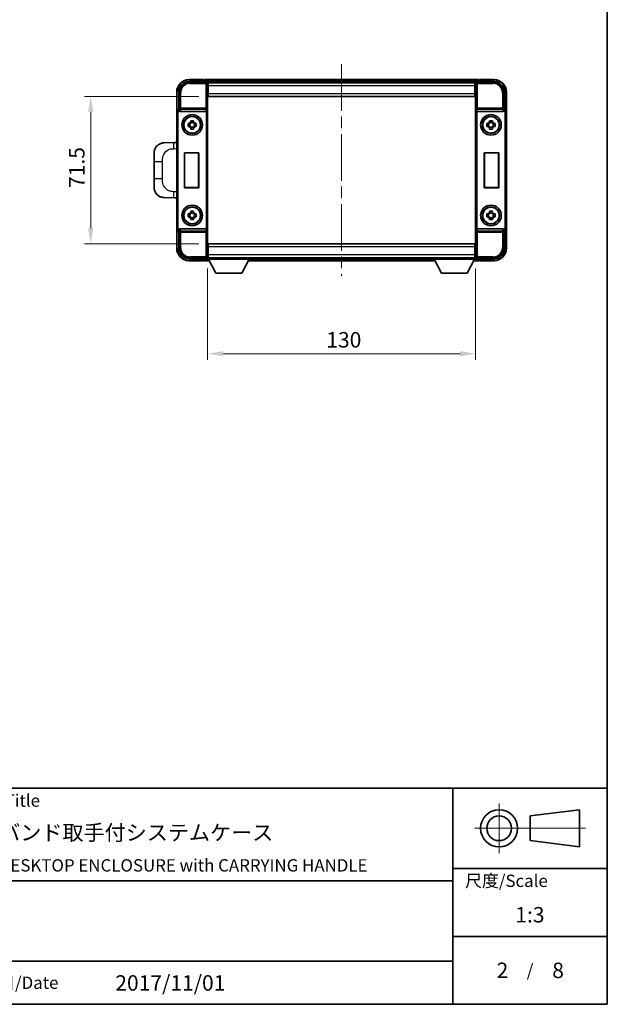
# Model space of a CAD drawing. Units: millimetres. Extents: x 0 to 7108, y 0 to 1124.
# Drawn here: x 2462 to 2747, y 0 to 478 of the extents above; entities that cross this region are included whole.
import ezdxf
from ezdxf.enums import TextEntityAlignment as Align

# ---------------------------------------------------------------- set-up
doc = ezdxf.new("R2010")
doc.units = ezdxf.units.MM
doc.header["$LTSCALE"] = 4
doc.linetypes.add('CHAIN', pattern=[0.3543, 0.2362, -0.0295, 0.0591, -0.0295])
doc.layers.get('Defpoints').update_dxf_attribs({"lineweight": 25})
for name, color, linetype, lineweight in [('Border (ISO)', 7, 'Continuous', 35), ('Centerline (ISO)', 131, 'Continuous', 18), ('Dimension (ISO)', 7, 'Continuous', 18), ('Title (ISO)', 7, 'Continuous', 35), ('Visible (ISO)', 7, 'Continuous', 35), ('Visible Narrow (ISO)', 7, 'Continuous', 25)]:
    doc.layers.add(name, color=color, linetype=linetype, lineweight=lineweight)
doc.styles.add('Note Text (TK)', font='txt')
doc.styles.add('文字スタイル67', font='arial.ttf')
doc.dimstyles.new('Default - Method 1b (TK)', dxfattribs={"dimscale": 4, "dimtxt": 2.5, "dimasz": 2.5, "dimexe": 1, "dimexo": 1.5, "dimgap": 1, "dimtad": 1, "dimtoh": 1, "dimrnd": 1e-08, "dimdsep": 46, "dimtxsty": 'Note Text (TK)', "dimcen": 0.09, "dimdle": 5, "dimclrd": 100, "dimclre": 100, "dimclrt": 7, "dimadec": 1, "dimazin": 1, "dimtfac": 1, "dimtmove": 0, "dimatfit": 3, "dimfxl": 0, "dimtolj": 1, "dimlwd": -1, "dimlwe": -1, "dimarcsym": 0})

# ---------------------------------------------------------------- blocks, each defined once
blk = doc.blocks.new('図面枠 tk図枠')
at = {"layer": 'Border (ISO)'}
for p in [(405.5, 289), (14.5, 8)]:
    blk.add_line(p, (405.5, 8), dxfattribs=at)
blk = doc.blocks.new('表題欄 tk表題欄')
at = {"layer": 'Title (ISO)'}
for p, q in [((74.71, 244.05), (255.71, 244.05)), ((230.71, 244.05), (230.71, 209.05)), ((255.71, 244.05), (255.71, 209.05)), ((243.21, 239.55), (251.21, 240.55)), ((243.21, 239.55), (243.21, 235.55)), ((251.21, 234.55), (251.21, 240.55)), ((243.21, 235.55), (251.21, 234.55)), ((230.71, 231.05), (255.71, 231.05)), ((74.71, 229.05), (230.71, 229.05)), ((230.71, 220.05), (255.71, 220.05)), ((149.71, 216.05), (230.71, 216.05)), ((255.71, 209.05), (74.71, 209.05))]:
    blk.add_line(p, q, dxfattribs=at)
at = {"layer": 'Title (ISO)', "color": 4, "linetype": 'CHAIN', "lineweight": 18, "ltscale": 8.88956}
blk.add_line((238.21, 241.55), (238.21, 233.55), dxfattribs=at)
at = {"layer": 'Title (ISO)', "color": 4, "linetype": 'CHAIN', "lineweight": 18, "ltscale": 20.001633}
blk.add_line((252.21, 237.55), (234.21, 237.55), dxfattribs=at)
at = {"layer": 'Title (ISO)'}
for radius in [3, 2]:
    blk.add_circle((238.21, 237.55), radius, dxfattribs=at)
at = {"layer": 'Title (ISO)', "color": 1, "char_height": 2, "attachment_point": 4, "line_spacing_factor": 1.5, "style": 'Note Text (TK)'}
for s, insert in [('\\fＭＳ Ｐゴシック|b0|i0;\\H2.0000;品名/Title', (151.71, 242.05)), ('\\fＭＳ Ｐゴシック|b0|i0;\\H2.0000;尺度/Scale', (232.71, 229.05)), ('\\fＭＳ Ｐゴシック|b0|i0;\\H2.0000;作成日/Date', (151.71, 212.55))]:
    blk.add_mtext(s, dxfattribs=dict(at, insert=insert))
at = {"layer": 'Title (ISO)', "color": 7, "insert": (243.21, 214.55), "char_height": 2, "attachment_point": 5, "line_spacing_factor": 1.5, "style": 'Note Text (TK)'}
blk.add_mtext('\\fＭＳ Ｐゴシック|b0|i0;\\H2.0000;/', dxfattribs=at)
at = {"layer": 'Title (ISO)', "color": 7}
for tag, p, height, style in [('<品名>_001', (157.34, 235.6), 2.5, 'Note Text (TK)'), ('<Title>_001', (157.28, 230.55), 2, '文字スタイル67'), ('<ページ_No.>_001', (238.1, 213.3), 2.5, 'Note Text (TK)'), ('<総ページ数>_001', (246.8, 213.3), 2.5, 'Note Text (TK)'), ('作成日_001', (176.12, 211.26), 2.5, 'Note Text (TK)')]:
    blk.add_attdef(tag, p, '', height=height, dxfattribs=dict(at, style=style))
at = {"layer": 'Title (ISO)', "color": 7, "style": 'Note Text (TK)'}
for tag, p in [('<尺度>', (243.21, 223.55)), ('<承認>', (87.21, 217.05))]:
    blk.add_attdef(tag, text='', height=2.5, dxfattribs=at).set_placement(p, align=Align.MIDDLE_CENTER)
blk = doc.blocks.new('*D76')
at = {"layer": 'Defpoints', "color": 0, "transparency": 16777216}
for p in [(2553.29, 440.93), (2496.29, 369.43), (2553.29, 369.43)]:
    blk.add_point(p, dxfattribs=at)
at = {"layer": 'Dimension (ISO)', "color": 100, "transparency": 16777216}
for p, q in [((2548.79, 440.93), (2493.29, 440.93)), ((2496.29, 433.43), (2496.29, 376.93)), ((2548.79, 369.43), (2493.29, 369.43))]:
    blk.add_line(p, q, dxfattribs=at)
for points in [[(2495.04, 433.43), (2497.54, 433.43), (2496.29, 440.93)], [(2495.04, 376.93), (2497.54, 376.93), (2496.29, 369.43)]]:
    blk.add_solid(points, dxfattribs=at)
at = {"layer": 'Dimension (ISO)', "color": 7, "transparency": 16777216, "insert": (2489.54, 396.53), "char_height": 7.5, "attachment_point": 4, "rotation": 90, "style": 'Note Text (TK)'}
blk.add_mtext('\\A1;71.5', dxfattribs=at)
blk = doc.blocks.new('*D77')
at = {"layer": 'Defpoints', "color": 0, "transparency": 16777216}
for p in [(2553.04, 361.98), (2683.04, 361.98), (2683.04, 316.04)]:
    blk.add_point(p, dxfattribs=at)
at = {"layer": 'Dimension (ISO)', "color": 100, "transparency": 16777216}
for p, q in [((2553.04, 357.48), (2553.04, 313.04)), ((2683.04, 357.48), (2683.04, 313.04)), ((2560.54, 316.04), (2675.54, 316.04))]:
    blk.add_line(p, q, dxfattribs=at)
for points in [[(2560.54, 317.29), (2560.54, 314.79), (2553.04, 316.04)], [(2675.54, 317.29), (2675.54, 314.79), (2683.04, 316.04)]]:
    blk.add_solid(points, dxfattribs=at)
at = {"layer": 'Dimension (ISO)', "color": 7, "transparency": 16777216, "insert": (2610.62, 322.79), "char_height": 7.5, "attachment_point": 4, "style": 'Note Text (TK)'}
blk.add_mtext('\\A1;130', dxfattribs=at)

msp = doc.modelspace()

# ---------------------------------------------------------------- linework, layer by layer
at = {"layer": 'Centerline (ISO)', "linetype": 'CHAIN', "ltscale": 23.990969}
msp.add_line((2618.0376, 456.6776), (2618.0376, 353.6776), dxfattribs=at)
at = {"layer": 'Visible (ISO)'}
for p, q in [((2544.0346, 448.1776), (2552.5379, 448.1776)), ((2551.0376, 449.1776), (2544.0376, 449.1776)), ((2551.0376, 449.1776), (2551.0376, 448.9776)), ((2551.2876, 448.9776), (2551.0376, 448.9776)), ((2684.5376, 449.1776), (2551.5376, 449.1776)), ((2551.5376, 448.8776), (2551.5376, 449.1776)), ((2551.5376, 448.8776), (2551.5376, 448.4276)), ((2551.5376, 448.7276), (2551.5376, 448.1776)), ((2683.1044, 447.9276), (2552.9708, 447.9276)), ((2553.0376, 447.6779), (2553.0376, 442.3522)), ((2553.2876, 447.6776), (2553.0376, 447.6776)), ((2553.0376, 446.6776), (2553.2876, 446.6776)), ((2682.7876, 447.6776), (2553.2876, 447.6776)), ((2553.2876, 446.1776), (2553.2876, 447.6776)), ((2553.2876, 446.1776), (2553.2876, 442.4276)), ((2683.0376, 447.6776), (2682.7876, 447.6776)), ((2682.7876, 447.6776), (2682.7876, 446.1776)), ((2682.7876, 446.6776), (2683.0376, 446.6776)), ((2682.7876, 442.4276), (2682.7876, 446.1776)), ((2683.0376, 442.3522), (2683.0376, 447.6779)), ((2683.5373, 448.1776), (2692.0407, 448.1776)), ((2684.5376, 449.1776), (2684.5376, 448.8776)), ((2684.5376, 448.4276), (2684.5376, 448.8776)), ((2684.5376, 448.1776), (2684.5376, 448.7276)), ((2685.0376, 448.9776), (2684.7876, 448.9776)), ((2692.0376, 449.1776), (2685.0376, 449.1776)), ((2685.0376, 448.9776), (2685.0376, 449.1776)), ((2538.0376, 443.1776), (2538.0376, 433.6782)), ((2539.0376, 434.6776), (2539.0376, 443.1806)), ((2553.2876, 444.0776), (2553.0376, 444.0776)), ((2553.0376, 442.3522), (2553.0376, 368.003)), ((2553.2876, 440.9276), (2553.2876, 442.4276)), ((2682.7876, 440.9276), (2553.2876, 440.9276)), ((2683.0376, 444.0776), (2682.7876, 444.0776)), ((2682.7876, 442.4276), (2682.7876, 440.9276)), ((2683.0376, 368.003), (2683.0376, 442.3522)), ((2697.0376, 443.1806), (2697.0376, 434.6776)), ((2698.0376, 433.6782), (2698.0376, 443.1776)), ((2538.0376, 376.677), (2538.0376, 433.6782)), ((2539.037, 434.6776), (2539.0376, 434.6776)), ((2539.0376, 434.6776), (2539.2827, 434.4325)), ((2539.7955, 433.6776), (2552.2797, 433.6776)), ((2683.7955, 433.6776), (2696.2797, 433.6776)), ((2697.0376, 434.6776), (2696.7926, 434.4325)), ((2697.0376, 434.6776), (2697.0382, 434.6776)), ((2698.0376, 433.6782), (2698.0376, 376.677)), ((2543.527, 427.8943), (2544.1458, 427.8943)), ((2544.1458, 426.4609), (2543.527, 426.4609)), ((2544.3809, 427.8943), (2544.3809, 426.4609)), ((2544.821, 428.5694), (2544.821, 429.1883)), ((2546.2543, 428.3344), (2544.821, 428.3344)), ((2544.821, 426.0208), (2546.2543, 426.0208)), ((2544.821, 425.1669), (2544.821, 425.7858)), ((2546.2543, 429.1883), (2546.2543, 428.5694)), ((2546.2543, 425.7858), (2546.2543, 425.1669)), ((2546.6944, 427.8943), (2546.6944, 426.4609)), ((2546.9294, 427.8943), (2547.5483, 427.8943)), ((2547.5483, 426.4609), (2546.9294, 426.4609)), ((2688.527, 427.8943), (2689.1458, 427.8943)), ((2689.1458, 426.4609), (2688.527, 426.4609)), ((2689.3809, 427.8943), (2689.3809, 426.4609)), ((2689.821, 428.5694), (2689.821, 429.1883)), ((2691.2543, 428.3344), (2689.821, 428.3344)), ((2689.821, 426.0208), (2691.2543, 426.0208)), ((2689.821, 425.1669), (2689.821, 425.7858)), ((2691.2543, 429.1883), (2691.2543, 428.5694)), ((2691.2543, 425.7858), (2691.2543, 425.1669)), ((2691.6944, 427.8943), (2691.6944, 426.4609)), ((2691.9294, 427.8943), (2692.5483, 427.8943)), ((2692.5483, 426.4609), (2691.9294, 426.4609)), ((2536.9102, 418.6208), (2531.8631, 418.4445)), ((2538.0376, 418.6601), (2536.9102, 418.6208)), ((2527.0376, 409.3149), (2527.0376, 413.4476)), ((2541.7757, 413.6776), (2548.7757, 413.6776)), ((2541.7757, 396.6776), (2541.7757, 413.6776)), ((2541.7757, 413.6776), (2541.863, 413.5903)), ((2548.6884, 413.5903), (2541.863, 413.5903)), ((2541.863, 413.5903), (2541.863, 396.7649)), ((2548.7757, 413.6776), (2548.6884, 413.5903)), ((2548.6884, 396.7649), (2548.6884, 413.5903)), ((2548.7757, 413.6776), (2548.7757, 396.6776)), ((2687.2995, 396.6776), (2687.2995, 413.6776)), ((2687.2995, 413.6776), (2694.2995, 413.6776)), ((2687.2995, 413.6776), (2687.3868, 413.5903)), ((2694.2123, 413.5903), (2687.3868, 413.5903)), ((2687.3868, 413.5903), (2687.3868, 396.7649)), ((2694.2995, 413.6776), (2694.2123, 413.5903)), ((2694.2123, 396.7649), (2694.2123, 413.5903)), ((2694.2995, 413.6776), (2694.2995, 396.6776)), ((2527.0376, 409.3149), (2527.0376, 401.0402)), ((2527.0376, 396.9076), (2527.0376, 401.0402)), ((2541.7757, 396.6776), (2541.863, 396.7649)), ((2548.7757, 396.6776), (2541.7757, 396.6776)), ((2541.863, 396.7649), (2548.6884, 396.7649)), ((2548.7757, 396.6776), (2548.6884, 396.7649)), ((2687.2995, 396.6776), (2687.3868, 396.7649)), ((2694.2995, 396.6776), (2687.2995, 396.6776)), ((2687.3868, 396.7649), (2694.2123, 396.7649)), ((2694.2995, 396.6776), (2694.2123, 396.7649)), ((2531.8631, 391.9107), (2536.9102, 391.7344)), ((2536.9102, 391.7344), (2538.0376, 391.6951)), ((2543.527, 383.8943), (2544.1458, 383.8943)), ((2544.3809, 383.8943), (2544.3809, 382.4609)), ((2544.821, 384.5694), (2544.821, 385.1883)), ((2546.2543, 384.3344), (2544.821, 384.3344)), ((2546.2543, 385.1883), (2546.2543, 384.5694)), ((2546.6944, 383.8943), (2546.6944, 382.4609)), ((2546.9294, 383.8943), (2547.5483, 383.8943)), ((2688.527, 383.8943), (2689.1458, 383.8943)), ((2689.3809, 383.8943), (2689.3809, 382.4609)), ((2689.821, 384.5694), (2689.821, 385.1883)), ((2691.2543, 384.3344), (2689.821, 384.3344)), ((2691.2543, 385.1883), (2691.2543, 384.5694)), ((2691.6944, 383.8943), (2691.6944, 382.4609)), ((2691.9294, 383.8943), (2692.5483, 383.8943)), ((2544.1458, 382.4609), (2543.527, 382.4609)), ((2544.821, 382.0208), (2546.2543, 382.0208)), ((2544.821, 381.1669), (2544.821, 381.7858)), ((2546.2543, 381.7858), (2546.2543, 381.1669)), ((2547.5483, 382.4609), (2546.9294, 382.4609)), ((2689.1458, 382.4609), (2688.527, 382.4609)), ((2689.821, 382.0208), (2691.2543, 382.0208)), ((2689.821, 381.1669), (2689.821, 381.7858)), ((2691.2543, 381.7858), (2691.2543, 381.1669)), ((2692.5483, 382.4609), (2691.9294, 382.4609)), ((2538.0376, 376.677), (2538.0376, 367.1776)), ((2539.0376, 375.6776), (2539.037, 375.6776)), ((2539.0376, 375.6776), (2539.2827, 375.9226)), ((2539.0376, 367.1745), (2539.0376, 375.6776)), ((2552.2797, 376.6776), (2539.7955, 376.6776)), ((2696.2797, 376.6776), (2683.7955, 376.6776)), ((2697.0376, 375.6776), (2696.7926, 375.9226)), ((2697.0382, 375.6776), (2697.0376, 375.6776)), ((2697.0376, 375.6776), (2697.0376, 367.1745)), ((2698.0376, 367.1776), (2698.0376, 376.677)), ((2553.2876, 369.4276), (2682.7876, 369.4276)), ((2553.2876, 367.9276), (2553.2876, 369.4276)), ((2682.7876, 369.4276), (2682.7876, 367.9276)), ((2553.0376, 368.003), (2553.0376, 362.6773)), ((2553.0376, 366.2776), (2553.2876, 366.2776)), ((2553.2876, 363.6776), (2553.0376, 363.6776)), ((2553.2876, 367.9276), (2553.2876, 364.1776)), ((2553.2876, 362.6776), (2553.2876, 364.1776)), ((2682.7876, 364.1776), (2682.7876, 367.9276)), ((2682.7876, 366.2776), (2683.0376, 366.2776)), ((2682.7876, 364.1776), (2682.7876, 362.6776)), ((2683.0376, 363.6776), (2682.7876, 363.6776)), ((2683.0376, 362.6773), (2683.0376, 368.003)), ((2552.5379, 362.1776), (2544.0346, 362.1776)), ((2544.0376, 361.1776), (2551.0376, 361.1776)), ((2551.0376, 361.3776), (2551.0376, 361.1776)), ((2551.0376, 361.3776), (2551.2876, 361.3776)), ((2551.5376, 362.1776), (2551.5376, 361.6276)), ((2551.5376, 361.9276), (2551.5376, 361.4776)), ((2551.5376, 361.1776), (2551.5376, 361.4776)), ((2551.5376, 361.1776), (2553.9492, 361.1776)), ((2552.9708, 362.4276), (2553.0376, 362.4276)), ((2553.0376, 362.6776), (2553.2876, 362.6776)), ((2553.0376, 362.6776), (2553.0376, 361.9776)), ((2553.0376, 362.6776), (2573.6376, 362.6776)), ((2553.0376, 361.9776), (2573.6376, 361.9776)), ((2553.2876, 362.6776), (2682.7876, 362.6776)), ((2557.0876, 355.0776), (2553.5376, 361.9776)), ((2569.5876, 355.0776), (2573.1376, 361.9776)), ((2572.726, 361.1776), (2663.3492, 361.1776)), ((2573.6376, 362.6776), (2573.6376, 361.9776)), ((2573.6376, 362.4276), (2662.4376, 362.4276)), ((2662.4376, 362.6776), (2662.4376, 361.9776)), ((2662.4376, 362.6776), (2683.0376, 362.6776)), ((2662.4376, 361.9776), (2683.0376, 361.9776)), ((2666.4876, 355.0776), (2662.9376, 361.9776)), ((2678.9876, 355.0776), (2682.5376, 361.9776)), ((2682.126, 361.1776), (2684.5376, 361.1776)), ((2682.7876, 362.6776), (2683.0376, 362.6776)), ((2683.0376, 362.6776), (2683.0376, 361.9776)), ((2683.0376, 362.4276), (2683.1044, 362.4276)), ((2692.0407, 362.1776), (2683.5373, 362.1776)), ((2684.5376, 361.6276), (2684.5376, 362.1776)), ((2684.5376, 361.4776), (2684.5376, 361.9276)), ((2684.5376, 361.4776), (2684.5376, 361.1776)), ((2684.7876, 361.3776), (2685.0376, 361.3776)), ((2685.0376, 361.1776), (2685.0376, 361.3776)), ((2685.0376, 361.1776), (2692.0376, 361.1776)), ((2557.0876, 355.0776), (2569.5876, 355.0776)), ((2666.4876, 355.0776), (2678.9876, 355.0776))]:
    msp.add_line(p, q, dxfattribs=at)
for centre, radius in [((2545.5376, 427.1776), 5), ((2545.5376, 427.1776), 4.15), ((2545.5376, 427.1776), 4.0013), ((2690.5376, 427.1776), 5), ((2690.5376, 427.1776), 4.15), ((2690.5376, 427.1776), 4.0013), ((2545.5376, 383.1776), 5), ((2690.5376, 383.1776), 5), ((2545.5376, 383.1776), 4.15), ((2545.5376, 383.1776), 4.0013), ((2690.5376, 383.1776), 4.15), ((2690.5376, 383.1776), 4.0013)]:
    msp.add_circle(centre, radius, dxfattribs=at)
for centre, radius, start, end in [((2544.0376, 443.1776), 6, 90, 180), ((2551.2876, 448.7276), 0.25, 0, 53.130102), ((2684.7876, 448.7276), 0.25, 126.869898, 180), ((2692.0376, 443.1776), 6, 0, 90), ((2545.5376, 427.1776), 1.5655, 117.245031, 152.754969), ((2545.5376, 427.1776), 1.5655, 207.245031, 242.754969), ((2545.5376, 427.1776), 1.5655, 27.245031, 62.754969), ((2545.5376, 427.1776), 1.5655, 297.245031, 332.754969), ((2690.5376, 427.1776), 1.5655, 117.245031, 152.754969), ((2690.5376, 427.1776), 1.5655, 207.245031, 242.754969), ((2690.5376, 427.1776), 1.5655, 27.245031, 62.754969), ((2690.5376, 427.1776), 1.5655, 297.245031, 332.754969), ((2532.0376, 413.4476), 5, 132.997021, 180), ((2532.0376, 396.9076), 5, 180, 227.002979), ((2545.5376, 383.1776), 1.5655, 117.245031, 152.754969), ((2545.5376, 383.1776), 1.5655, 27.245031, 62.754969), ((2690.5376, 383.1776), 1.5655, 117.245031, 152.754969), ((2690.5376, 383.1776), 1.5655, 27.245031, 62.754969), ((2545.5376, 383.1776), 1.5655, 207.245031, 242.754969), ((2545.5376, 383.1776), 1.5655, 297.245031, 332.754969), ((2690.5376, 383.1776), 1.5655, 207.245031, 242.754969), ((2690.5376, 383.1776), 1.5655, 297.245031, 332.754969), ((2544.0376, 367.1776), 6, 180, 270), ((2692.0376, 367.1776), 6, 270, 0), ((2551.2876, 361.6276), 0.25, 306.869898, 0), ((2684.7876, 361.6276), 0.25, 180, 233.130102)]:
    msp.add_arc(centre, radius, start, end, dxfattribs=at)
for centre, major_axis, ratio, start_param, end_param in [((2544.0407, 443.1745), (-3.5398, 3.5398), 0.99878277, 5.49839613, 7.06797448), ((2552.5373, 447.6773), (0.354, 0.354), 0.99878277, 5.49839613, 7.06797448), ((2683.5379, 447.6773), (-0.354, 0.354), 0.99878277, 5.49839613, 7.06797448), ((2692.0346, 443.1745), (3.5398, 3.5398), 0.99878277, 5.49839613, 7.06797448), ((2539.0382, 433.677), (-0.708, 0.708), 0.99878277, 5.49839613, 7.06797448), ((2539.2821, 433.9328), (0, -0.5), 0.03492077, 2.0728637, 3.10668607), ((2539.7998, 434.1937), (-0.0697, -0.5117), 0.96815944, 5.37352368, 6.41439087), ((2552.2754, 434.1937), (0.0697, -0.5117), 0.96815944, 6.15197975, 6.17822477), ((2552.2929, 434.0656), (0.4993, 0.0339), 0.77432044, 4.65990871, 6.19579845), ((2683.7824, 434.0656), (0.4993, -0.0339), 0.77432044, 3.22897951, 4.76486925), ((2683.7998, 434.1937), (-0.0697, -0.5117), 0.96815944, 0.10496054, 0.13120556), ((2696.2754, 434.1937), (0.0697, -0.5117), 0.96815944, 6.15197975, 7.19284694), ((2696.7932, 433.9328), (0, 0.5), 0.03492077, 0.03490659, 1.06872895), ((2697.037, 433.677), (0.708, 0.708), 0.99878277, 5.49839613, 7.06797448), ((2539.0382, 376.6782), (-0.708, -0.708), 0.99878277, 5.49839613, 7.06797448), ((2539.2821, 376.4223), (0, -0.5), 0.03492077, 0.03490658, 1.06872895), ((2539.7998, 376.1614), (-0.0697, 0.5117), 0.96815944, 6.15197975, 7.19284694), ((2552.2754, 376.1614), (0.0697, 0.5117), 0.96815944, 0.10496054, 0.13120556), ((2552.2929, 376.2895), (-0.4993, 0.0339), 0.77432044, 3.22897951, 4.76486925), ((2683.7824, 376.2895), (-0.4993, -0.0339), 0.77432044, 4.65990871, 6.19579845), ((2683.7998, 376.1614), (-0.0697, 0.5117), 0.96815944, 6.15197975, 6.17822477), ((2696.2754, 376.1614), (0.0697, 0.5117), 0.96815944, 5.37352368, 6.41439087), ((2696.7932, 376.4223), (0, 0.5), 0.03492077, 2.0728637, 3.10668607), ((2697.037, 376.6782), (0.708, -0.708), 0.99878277, 5.49839613, 7.06797448), ((2544.0407, 367.1806), (-3.5398, -3.5398), 0.99878277, 5.49839613, 7.06797448), ((2692.0346, 367.1806), (3.5398, -3.5398), 0.99878277, 5.49839613, 7.06797448), ((2552.5373, 362.6779), (0.354, -0.354), 0.99878277, 5.49839613, 7.06797448), ((2683.5379, 362.6779), (-0.354, -0.354), 0.99878277, 5.49839613, 7.06797448)]:
    msp.add_ellipse(centre, major_axis=major_axis, ratio=ratio, start_param=start_param, end_param=end_param, dxfattribs=at)
for points, knots in [([(2551.2876, 448.9776), (2551.3235, 448.9776), (2551.3612, 448.9694), (2551.4101, 448.9462), (2551.4244, 448.9375), (2551.4376, 448.9276)], [0.1703131202, 0.1703131202, 0.1703131202, 0.1703131202, 0.1810677517, 0.1810677517, 0.1858570013, 0.1858570013, 0.1858570013, 0.1858570013]), ([(2684.6376, 448.9276), (2684.6508, 448.9375), (2684.6652, 448.9462), (2684.7141, 448.9694), (2684.7518, 448.9776), (2684.7876, 448.9776)], [0.0412271589, 0.0412271589, 0.0412271589, 0.0412271589, 0.0460164086, 0.0460164086, 0.0567710401, 0.0567710401, 0.0567710401, 0.0567710401]), ([(2539.2974, 434.1735), (2539.2979, 434.1466), (2539.301, 434.1179), (2539.3169, 434.041), (2539.3349, 433.9922), (2539.3599, 433.9439), (2539.3629, 433.9384), (2539.366, 433.9328)], [0.208611463, 0.208611463, 0.208611463, 0.208611463, 0.217438985, 0.217438985, 0.2319254054, 0.2319254054, 0.2337726387, 0.2337726387, 0.2337726387, 0.2337726387]), ([(2696.7093, 433.9328), (2696.7128, 433.9392), (2696.7162, 433.9455), (2696.7412, 433.9943), (2696.7588, 434.0427), (2696.7743, 434.1187), (2696.7774, 434.147), (2696.7779, 434.1735)], [0.3369940422, 0.3369940422, 0.3369940422, 0.3369940422, 0.339104995, 0.339104995, 0.3534556191, 0.3534556191, 0.3621494942, 0.3621494942, 0.3621494942, 0.3621494942]), ([(2543.527, 426.4609), (2543.5196, 426.7077), (2543.5162, 426.9512), (2543.5162, 427.4039), (2543.5196, 427.6475), (2543.527, 427.8943)], [4.331071921, 4.331071921, 4.331071921, 4.331071921, 4.398975087, 4.398975087, 4.466878254, 4.466878254, 4.466878254, 4.466878254]), ([(2544.821, 429.1883), (2545.0678, 429.1956), (2545.3113, 429.199), (2545.764, 429.199), (2546.0075, 429.1956), (2546.2543, 429.1883)], [4.331071921, 4.331071921, 4.331071921, 4.331071921, 4.398975087, 4.398975087, 4.466878254, 4.466878254, 4.466878254, 4.466878254]), ([(2547.5483, 427.8943), (2547.5556, 427.6475), (2547.559, 427.4039), (2547.559, 426.9512), (2547.5556, 426.7077), (2547.5483, 426.4609)], [4.331071921, 4.331071921, 4.331071921, 4.331071921, 4.398975087, 4.398975087, 4.466878254, 4.466878254, 4.466878254, 4.466878254]), ([(2688.527, 426.4609), (2688.5196, 426.7077), (2688.5162, 426.9512), (2688.5162, 427.4039), (2688.5196, 427.6475), (2688.527, 427.8943)], [4.331071921, 4.331071921, 4.331071921, 4.331071921, 4.398975087, 4.398975087, 4.466878254, 4.466878254, 4.466878254, 4.466878254]), ([(2689.821, 429.1883), (2690.0678, 429.1956), (2690.3113, 429.199), (2690.764, 429.199), (2691.0075, 429.1956), (2691.2543, 429.1883)], [4.331071921, 4.331071921, 4.331071921, 4.331071921, 4.398975087, 4.398975087, 4.466878254, 4.466878254, 4.466878254, 4.466878254]), ([(2692.5483, 427.8943), (2692.5556, 427.6475), (2692.559, 427.4039), (2692.559, 426.9512), (2692.5556, 426.7077), (2692.5483, 426.4609)], [4.331071921, 4.331071921, 4.331071921, 4.331071921, 4.398975087, 4.398975087, 4.466878254, 4.466878254, 4.466878254, 4.466878254]), ([(2546.2543, 425.1669), (2546.0075, 425.1596), (2545.764, 425.1562), (2545.3113, 425.1562), (2545.0678, 425.1596), (2544.821, 425.1669)], [4.331071921, 4.331071921, 4.331071921, 4.331071921, 4.398975087, 4.398975087, 4.466878254, 4.466878254, 4.466878254, 4.466878254]), ([(2691.2543, 425.1669), (2691.0075, 425.1596), (2690.764, 425.1562), (2690.3113, 425.1562), (2690.0678, 425.1596), (2689.821, 425.1669)], [4.331071921, 4.331071921, 4.331071921, 4.331071921, 4.398975087, 4.398975087, 4.466878254, 4.466878254, 4.466878254, 4.466878254]), ([(2528.6278, 417.1045), (2528.6487, 417.124), (2528.6691, 417.1427), (2528.7126, 417.1818), (2528.7351, 417.2018), (2528.8036, 417.2613), (2528.8516, 417.3016), (2528.9964, 417.4182), (2529.098, 417.4942), (2529.3414, 417.6618), (2529.487, 417.7516), (2529.8472, 417.9488), (2530.068, 418.0496), (2530.5489, 418.2287), (2530.8128, 418.3028), (2531.3371, 418.4052), (2531.601, 418.4354), (2531.8631, 418.4445)], [0, 0, 0, 0, 0.010414368, 0.010414368, 0.020739711, 0.020739711, 0.040939644, 0.040939644, 0.079734413, 0.079734413, 0.130964325, 0.130964325, 0.203039647, 0.203039647, 0.286099518, 0.286099518, 0.36662243, 0.36662243, 0.36662243, 0.36662243]), ([(2531.8631, 391.9107), (2531.6074, 391.9196), (2531.3499, 391.9485), (2530.9214, 392.0305), (2530.746, 392.0739), (2530.5156, 392.1445), (2530.4583, 392.1632), (2530.183, 392.2585), (2529.9676, 392.3502), (2529.5921, 392.5423), (2529.4284, 392.6382), (2529.1557, 392.8193), (2529.0424, 392.9017), (2528.8806, 393.0297), (2528.8269, 393.0741), (2528.7498, 393.1404), (2528.7245, 393.1627), (2528.6752, 393.2069), (2528.6516, 393.2285), (2528.6278, 393.2507)], [0, 0, 0, 0, 0.078120947, 0.078120947, 0.13297333, 0.13297333, 0.151232575, 0.151232575, 0.221140313, 0.221140313, 0.277761151, 0.277761151, 0.320245644, 0.320245644, 0.342263645, 0.342263645, 0.35346824, 0.35346824, 0.364744749, 0.364744749, 0.364744749, 0.364744749]), ([(2543.527, 382.4609), (2543.5196, 382.7077), (2543.5162, 382.9512), (2543.5162, 383.4039), (2543.5196, 383.6475), (2543.527, 383.8943)], [4.331071921, 4.331071921, 4.331071921, 4.331071921, 4.398975087, 4.398975087, 4.466878254, 4.466878254, 4.466878254, 4.466878254]), ([(2544.821, 385.1883), (2545.0678, 385.1956), (2545.3113, 385.199), (2545.764, 385.199), (2546.0075, 385.1956), (2546.2543, 385.1883)], [4.331071921, 4.331071921, 4.331071921, 4.331071921, 4.398975087, 4.398975087, 4.466878254, 4.466878254, 4.466878254, 4.466878254]), ([(2547.5483, 383.8943), (2547.5556, 383.6475), (2547.559, 383.4039), (2547.559, 382.9512), (2547.5556, 382.7077), (2547.5483, 382.4609)], [4.331071921, 4.331071921, 4.331071921, 4.331071921, 4.398975087, 4.398975087, 4.466878254, 4.466878254, 4.466878254, 4.466878254]), ([(2688.527, 382.4609), (2688.5196, 382.7077), (2688.5162, 382.9512), (2688.5162, 383.4039), (2688.5196, 383.6475), (2688.527, 383.8943)], [4.331071921, 4.331071921, 4.331071921, 4.331071921, 4.398975087, 4.398975087, 4.466878254, 4.466878254, 4.466878254, 4.466878254]), ([(2689.821, 385.1883), (2690.0678, 385.1956), (2690.3113, 385.199), (2690.764, 385.199), (2691.0075, 385.1956), (2691.2543, 385.1883)], [4.331071921, 4.331071921, 4.331071921, 4.331071921, 4.398975087, 4.398975087, 4.466878254, 4.466878254, 4.466878254, 4.466878254]), ([(2692.5483, 383.8943), (2692.5556, 383.6475), (2692.559, 383.4039), (2692.559, 382.9512), (2692.5556, 382.7077), (2692.5483, 382.4609)], [4.331071921, 4.331071921, 4.331071921, 4.331071921, 4.398975087, 4.398975087, 4.466878254, 4.466878254, 4.466878254, 4.466878254]), ([(2546.2543, 381.1669), (2546.0075, 381.1596), (2545.764, 381.1562), (2545.3113, 381.1562), (2545.0678, 381.1596), (2544.821, 381.1669)], [4.331071921, 4.331071921, 4.331071921, 4.331071921, 4.398975087, 4.398975087, 4.466878254, 4.466878254, 4.466878254, 4.466878254]), ([(2691.2543, 381.1669), (2691.0075, 381.1596), (2690.764, 381.1562), (2690.3113, 381.1562), (2690.0678, 381.1596), (2689.821, 381.1669)], [4.331071921, 4.331071921, 4.331071921, 4.331071921, 4.398975087, 4.398975087, 4.466878254, 4.466878254, 4.466878254, 4.466878254]), ([(2539.366, 376.4223), (2539.3624, 376.416), (2539.359, 376.4097), (2539.334, 376.3609), (2539.3165, 376.3124), (2539.3009, 376.2365), (2539.2979, 376.2082), (2539.2974, 376.1817)], [0.3369940422, 0.3369940422, 0.3369940422, 0.3369940422, 0.339104995, 0.339104995, 0.3534556191, 0.3534556191, 0.3621494942, 0.3621494942, 0.3621494942, 0.3621494942]), ([(2696.7779, 376.1817), (2696.7774, 376.2085), (2696.7742, 376.2373), (2696.7583, 376.3141), (2696.7404, 376.363), (2696.7153, 376.4113), (2696.7124, 376.4168), (2696.7093, 376.4223)], [0.208611463, 0.208611463, 0.208611463, 0.208611463, 0.217438985, 0.217438985, 0.2319254054, 0.2319254054, 0.2337726387, 0.2337726387, 0.2337726387, 0.2337726387]), ([(2551.4376, 361.4276), (2551.4244, 361.4177), (2551.4101, 361.409), (2551.3612, 361.3857), (2551.3235, 361.3776), (2551.2876, 361.3776)], [0.0412271589, 0.0412271589, 0.0412271589, 0.0412271589, 0.0460164086, 0.0460164086, 0.0567710401, 0.0567710401, 0.0567710401, 0.0567710401]), ([(2684.7876, 361.3776), (2684.7518, 361.3776), (2684.7141, 361.3857), (2684.6652, 361.409), (2684.6508, 361.4177), (2684.6376, 361.4276)], [0.1703131202, 0.1703131202, 0.1703131202, 0.1703131202, 0.1810677517, 0.1810677517, 0.1858570013, 0.1858570013, 0.1858570013, 0.1858570013])]:
    msp.add_open_spline(points, degree=3, knots=knots, dxfattribs=at)
for points, weights in [([(2544.821, 427.8943), (2544.5556, 427.8943), (2544.1458, 427.8943)], [1.35956394726, 1.22656475141, 1.03074466748]), ([(2544.1458, 426.4609), (2544.5556, 426.4609), (2544.821, 426.4609)], [1.03074466748, 1.22656475141, 1.35956394726]), ([(2544.821, 428.5694), (2544.821, 428.1596), (2544.821, 427.8943)], [1.03074466748, 1.22656475141, 1.35956394726]), ([(2544.821, 426.4609), (2544.821, 426.1956), (2544.821, 425.7858)], [1.35956394726, 1.22656475141, 1.03074466748]), ([(2546.2543, 427.8943), (2546.2543, 428.1596), (2546.2543, 428.5694)], [1.35956394726, 1.22656475141, 1.03074466748]), ([(2546.9294, 427.8943), (2546.5196, 427.8943), (2546.2543, 427.8943)], [1.03074466748, 1.22656475141, 1.35956394726]), ([(2546.2543, 425.7858), (2546.2543, 426.1956), (2546.2543, 426.4609)], [1.03074466748, 1.22656475141, 1.35956394726]), ([(2546.2543, 426.4609), (2546.5196, 426.4609), (2546.9294, 426.4609)], [1.35956394726, 1.22656475141, 1.03074466748]), ([(2689.821, 427.8943), (2689.5556, 427.8943), (2689.1458, 427.8943)], [1.35956394726, 1.22656475141, 1.03074466748]), ([(2689.1458, 426.4609), (2689.5556, 426.4609), (2689.821, 426.4609)], [1.03074466748, 1.22656475141, 1.35956394726]), ([(2689.821, 428.5694), (2689.821, 428.1596), (2689.821, 427.8943)], [1.03074466748, 1.22656475141, 1.35956394726]), ([(2689.821, 426.4609), (2689.821, 426.1956), (2689.821, 425.7858)], [1.35956394726, 1.22656475141, 1.03074466748]), ([(2691.2543, 427.8943), (2691.2543, 428.1596), (2691.2543, 428.5694)], [1.35956394726, 1.22656475141, 1.03074466748]), ([(2691.9294, 427.8943), (2691.5196, 427.8943), (2691.2543, 427.8943)], [1.03074466748, 1.22656475141, 1.35956394726]), ([(2691.2543, 425.7858), (2691.2543, 426.1956), (2691.2543, 426.4609)], [1.03074466748, 1.22656475141, 1.35956394726]), ([(2691.2543, 426.4609), (2691.5196, 426.4609), (2691.9294, 426.4609)], [1.35956394726, 1.22656475141, 1.03074466748]), ([(2544.821, 383.8943), (2544.5556, 383.8943), (2544.1458, 383.8943)], [1.35956394726, 1.22656475141, 1.03074466748]), ([(2544.821, 384.5694), (2544.821, 384.1596), (2544.821, 383.8943)], [1.03074466748, 1.22656475141, 1.35956394726]), ([(2546.2543, 383.8943), (2546.2543, 384.1596), (2546.2543, 384.5694)], [1.35956394726, 1.22656475141, 1.03074466748]), ([(2546.9294, 383.8943), (2546.5196, 383.8943), (2546.2543, 383.8943)], [1.03074466748, 1.22656475141, 1.35956394726]), ([(2689.821, 383.8943), (2689.5556, 383.8943), (2689.1458, 383.8943)], [1.35956394726, 1.22656475141, 1.03074466748]), ([(2689.821, 384.5694), (2689.821, 384.1596), (2689.821, 383.8943)], [1.03074466748, 1.22656475141, 1.35956394726]), ([(2691.2543, 383.8943), (2691.2543, 384.1596), (2691.2543, 384.5694)], [1.35956394726, 1.22656475141, 1.03074466748]), ([(2691.9294, 383.8943), (2691.5196, 383.8943), (2691.2543, 383.8943)], [1.03074466748, 1.22656475141, 1.35956394726]), ([(2544.1458, 382.4609), (2544.5556, 382.4609), (2544.821, 382.4609)], [1.03074466748, 1.22656475141, 1.35956394726]), ([(2544.821, 382.4609), (2544.821, 382.1956), (2544.821, 381.7858)], [1.35956394726, 1.22656475141, 1.03074466748]), ([(2546.2543, 381.7858), (2546.2543, 382.1956), (2546.2543, 382.4609)], [1.03074466748, 1.22656475141, 1.35956394726]), ([(2546.2543, 382.4609), (2546.5196, 382.4609), (2546.9294, 382.4609)], [1.35956394726, 1.22656475141, 1.03074466748]), ([(2689.1458, 382.4609), (2689.5556, 382.4609), (2689.821, 382.4609)], [1.03074466748, 1.22656475141, 1.35956394726]), ([(2689.821, 382.4609), (2689.821, 382.1956), (2689.821, 381.7858)], [1.35956394726, 1.22656475141, 1.03074466748]), ([(2691.2543, 381.7858), (2691.2543, 382.1956), (2691.2543, 382.4609)], [1.03074466748, 1.22656475141, 1.35956394726]), ([(2691.2543, 382.4609), (2691.5196, 382.4609), (2691.9294, 382.4609)], [1.35956394726, 1.22656475141, 1.03074466748])]:
    msp.add_rational_spline(points, weights, degree=2, dxfattribs=at)
at = {"layer": 'Visible Narrow (ISO)'}
for p, q in [((2544.4542, 447.7579), (2544.0346, 448.1776)), ((2544.0376, 449.1776), (2544.0376, 448.9276)), ((2544.0376, 448.9276), (2551.4376, 448.9276)), ((2544.4542, 447.7579), (2544.4542, 447.2582)), ((2552.1183, 447.7579), (2544.4542, 447.7579)), ((2544.4542, 447.2582), (2552.1183, 447.2582)), ((2684.5376, 448.8776), (2551.5376, 448.8776)), ((2684.5376, 448.4276), (2551.5376, 448.4276)), ((2552.5379, 448.1776), (2552.1183, 447.7579)), ((2552.1183, 447.7579), (2552.1183, 447.2582)), ((2552.1183, 447.2582), (2552.1183, 435.3466)), ((2552.1183, 447.2582), (2552.618, 447.2582)), ((2552.618, 447.2582), (2553.0376, 447.6779)), ((2552.618, 435.3466), (2552.618, 447.2582)), ((2553.2876, 446.3776), (2553.0376, 446.3776)), ((2682.7876, 446.1776), (2553.2876, 446.1776)), ((2683.0376, 446.3776), (2682.7876, 446.3776)), ((2683.0376, 447.6779), (2683.4573, 447.2582)), ((2683.4573, 447.2582), (2683.4573, 435.3466)), ((2683.4573, 447.2582), (2683.957, 447.2582)), ((2683.957, 447.7579), (2683.5373, 448.1776)), ((2683.957, 447.2582), (2683.957, 447.7579)), ((2691.621, 447.7579), (2683.957, 447.7579)), ((2683.957, 447.2582), (2691.621, 447.2582)), ((2683.957, 435.3466), (2683.957, 447.2582)), ((2684.6376, 448.9276), (2692.0376, 448.9276)), ((2692.0407, 448.1776), (2691.621, 447.7579)), ((2691.621, 447.7579), (2691.621, 447.2582)), ((2692.0376, 449.1776), (2692.0376, 448.9276)), ((2538.0376, 443.1776), (2538.2876, 443.1776)), ((2538.2876, 434.3396), (2538.2876, 443.1776)), ((2539.0376, 443.1806), (2539.4573, 442.761)), ((2539.4573, 442.761), (2539.957, 442.761)), ((2539.4573, 442.761), (2539.4573, 435.3466)), ((2539.957, 435.3466), (2539.957, 442.761)), ((2553.2876, 444.4776), (2553.0376, 444.4776)), ((2553.2876, 442.4276), (2682.7876, 442.4276)), ((2683.0376, 444.4776), (2682.7876, 444.4776)), ((2696.1183, 442.761), (2696.1183, 435.3466)), ((2696.618, 442.761), (2696.1183, 442.761)), ((2696.618, 442.761), (2697.0376, 443.1806)), ((2696.618, 435.3466), (2696.618, 442.761)), ((2698.0376, 443.1776), (2697.7876, 443.1776)), ((2697.7876, 443.1776), (2697.7876, 434.3396)), ((2539.4573, 435.3466), (2539.2974, 434.1735)), ((2539.957, 435.3466), (2539.4573, 435.3466)), ((2552.1183, 435.3466), (2539.957, 435.3466)), ((2539.957, 434.8623), (2539.957, 435.3466)), ((2552.1183, 435.3466), (2552.1183, 434.8623)), ((2552.618, 435.3466), (2552.1183, 435.3466)), ((2552.618, 435.3466), (2552.7926, 434.0656)), ((2683.2827, 434.0656), (2683.4573, 435.3466)), ((2683.957, 435.3466), (2683.4573, 435.3466)), ((2696.1183, 435.3466), (2683.957, 435.3466)), ((2683.957, 434.8623), (2683.957, 435.3466)), ((2696.618, 435.3466), (2696.1183, 435.3466)), ((2696.1183, 435.3466), (2696.1183, 434.8623)), ((2696.7779, 434.1735), (2696.618, 435.3466)), ((2538.0376, 433.6782), (2538.2827, 433.4331)), ((2538.2827, 433.4331), (2538.7824, 433.4331)), ((2538.2827, 433.4331), (2538.2827, 376.922)), ((2538.7824, 376.922), (2538.7824, 433.4331)), ((2539.2821, 434.4325), (2539.037, 434.6776)), ((2539.2821, 434.4325), (2539.2821, 433.9328)), ((2539.2827, 434.4325), (2539.2821, 434.4325)), ((2539.2821, 433.9328), (2539.366, 433.9328)), ((2539.7955, 433.6776), (2539.957, 434.8623)), ((2539.957, 434.8623), (2552.1183, 434.8623)), ((2552.1183, 434.8623), (2552.2797, 433.6776)), ((2552.2929, 433.6778), (2552.2929, 376.6774)), ((2552.7926, 376.2895), (2552.7926, 434.0656)), ((2683.2827, 434.0656), (2683.2827, 376.2895)), ((2683.7824, 376.6774), (2683.7824, 433.6778)), ((2683.7955, 433.6776), (2683.957, 434.8623)), ((2683.957, 434.8623), (2696.1183, 434.8623)), ((2696.1183, 434.8623), (2696.2797, 433.6776)), ((2696.7093, 433.9328), (2696.7932, 433.9328)), ((2696.7932, 434.4325), (2696.7926, 434.4325)), ((2697.0382, 434.6776), (2696.7932, 434.4325)), ((2696.7932, 434.4325), (2696.7932, 433.9328)), ((2697.2929, 433.4331), (2697.2929, 376.922)), ((2697.7926, 433.4331), (2697.2929, 433.4331)), ((2697.7926, 433.4331), (2698.0376, 433.6782)), ((2697.7926, 376.922), (2697.7926, 433.4331)), ((2536.4425, 415.6226), (2538.0376, 415.6783)), ((2527.0376, 409.3149), (2531.0836, 409.3149)), ((2531.0836, 401.0402), (2531.0836, 409.3149)), ((2531.0836, 401.0402), (2527.0376, 401.0402)), ((2538.0376, 394.6769), (2536.4425, 394.7326)), ((2538.2827, 376.922), (2538.0376, 376.677)), ((2538.2827, 376.922), (2538.7824, 376.922)), ((2538.2876, 367.1776), (2538.2876, 376.0156)), ((2539.037, 375.6776), (2539.2821, 375.9226)), ((2539.366, 376.4223), (2539.2821, 376.4223)), ((2539.2821, 375.9226), (2539.2821, 376.4223)), ((2539.2821, 375.9226), (2539.2827, 375.9226)), ((2539.2974, 376.1817), (2539.4573, 375.0085)), ((2539.4573, 375.0085), (2539.957, 375.0085)), ((2539.4573, 375.0085), (2539.4573, 367.5942)), ((2539.957, 375.4929), (2539.7955, 376.6776)), ((2552.1183, 375.4929), (2539.957, 375.4929)), ((2539.957, 375.0085), (2539.957, 375.4929)), ((2539.957, 375.0085), (2552.1183, 375.0085)), ((2539.957, 367.5942), (2539.957, 375.0085)), ((2552.2797, 376.6776), (2552.1183, 375.4929)), ((2552.1183, 375.4929), (2552.1183, 375.0085)), ((2552.1183, 375.0085), (2552.1183, 363.0969)), ((2552.1183, 375.0085), (2552.618, 375.0085)), ((2552.7926, 376.2895), (2552.618, 375.0085)), ((2552.618, 363.0969), (2552.618, 375.0085)), ((2683.4573, 375.0085), (2683.2827, 376.2895)), ((2683.4573, 375.0085), (2683.4573, 363.0969)), ((2683.4573, 375.0085), (2683.957, 375.0085)), ((2683.957, 375.4929), (2683.7955, 376.6776)), ((2696.1183, 375.4929), (2683.957, 375.4929)), ((2683.957, 375.0085), (2683.957, 375.4929)), ((2683.957, 375.0085), (2696.1183, 375.0085)), ((2683.957, 363.0969), (2683.957, 375.0085)), ((2696.2797, 376.6776), (2696.1183, 375.4929)), ((2696.1183, 375.4929), (2696.1183, 375.0085)), ((2696.1183, 375.0085), (2696.1183, 367.5942)), ((2696.1183, 375.0085), (2696.618, 375.0085)), ((2696.618, 375.0085), (2696.7779, 376.1817)), ((2696.618, 367.5942), (2696.618, 375.0085)), ((2696.7932, 376.4223), (2696.7093, 376.4223)), ((2696.7926, 375.9226), (2696.7932, 375.9226)), ((2696.7932, 375.9226), (2696.7932, 376.4223)), ((2696.7932, 375.9226), (2697.0382, 375.6776)), ((2697.7926, 376.922), (2697.2929, 376.922)), ((2697.7876, 376.0156), (2697.7876, 367.1776)), ((2698.0376, 376.677), (2697.7926, 376.922)), ((2538.0376, 367.1776), (2538.2876, 367.1776)), ((2539.4573, 367.5942), (2539.0376, 367.1745)), ((2539.4573, 367.5942), (2539.957, 367.5942)), ((2553.0376, 365.8776), (2553.2876, 365.8776)), ((2553.0376, 363.9776), (2553.2876, 363.9776)), ((2682.7876, 367.9276), (2553.2876, 367.9276)), ((2553.2876, 364.1776), (2682.7876, 364.1776)), ((2682.7876, 365.8776), (2683.0376, 365.8776)), ((2682.7876, 363.9776), (2683.0376, 363.9776)), ((2696.618, 367.5942), (2696.1183, 367.5942)), ((2697.0376, 367.1745), (2696.618, 367.5942)), ((2698.0376, 367.1776), (2697.7876, 367.1776)), ((2544.0346, 362.1776), (2544.4542, 362.5972)), ((2551.4376, 361.4276), (2544.0376, 361.4276)), ((2544.0376, 361.1776), (2544.0376, 361.4276)), ((2552.1183, 363.0969), (2544.4542, 363.0969)), ((2544.4542, 362.5972), (2544.4542, 363.0969)), ((2544.4542, 362.5972), (2552.1183, 362.5972)), ((2551.5376, 361.9276), (2553.5633, 361.9276)), ((2551.5376, 361.4776), (2553.7949, 361.4776)), ((2552.618, 363.0969), (2552.1183, 363.0969)), ((2552.1183, 363.0969), (2552.1183, 362.5972)), ((2552.1183, 362.5972), (2552.5379, 362.1776)), ((2553.0376, 362.6773), (2552.618, 363.0969)), ((2572.8804, 361.4776), (2663.1949, 361.4776)), ((2573.1119, 361.9276), (2662.9633, 361.9276)), ((2682.2804, 361.4776), (2684.5376, 361.4776)), ((2682.5119, 361.9276), (2684.5376, 361.9276)), ((2683.4573, 363.0969), (2683.0376, 362.6773)), ((2683.957, 363.0969), (2683.4573, 363.0969)), ((2683.5373, 362.1776), (2683.957, 362.5972)), ((2691.621, 363.0969), (2683.957, 363.0969)), ((2683.957, 362.5972), (2683.957, 363.0969)), ((2683.957, 362.5972), (2691.621, 362.5972)), ((2692.0376, 361.4276), (2684.6376, 361.4276)), ((2691.621, 362.5972), (2691.621, 363.0969)), ((2691.621, 362.5972), (2692.0407, 362.1776)), ((2692.0376, 361.1776), (2692.0376, 361.4276))]:
    msp.add_line(p, q, dxfattribs=at)
for centre, start, end in [((2544.0376, 443.1776), 90, 180), ((2692.0376, 443.1776), 0, 90), ((2544.0376, 367.1776), 180, 270), ((2692.0376, 367.1776), 270, 0)]:
    msp.add_arc(centre, 5.75, start, end, dxfattribs=at)
for centre, major_axis, ratio, start_param, end_param in [((2544.4597, 442.7555), (-3.539, 3.539), 0.99902583, 5.49839613, 7.06797448), ((2544.4597, 442.7555), (-3.1859, 3.1859), 0.99878277, 5.49839613, 7.06797448), ((2552.1183, 447.2582), (-0.3536, 0.3536), 0.99878277, 3.9275998, 5.49717816), ((2683.957, 447.2582), (-0.3536, -0.3536), 0.99878277, 3.9275998, 5.49717816), ((2691.6155, 442.7555), (3.539, 3.539), 0.99902583, 5.49839613, 7.06797448), ((2691.6155, 442.7555), (3.1859, 3.1859), 0.99878277, 5.49839613, 7.06797448), ((2539.957, 435.3466), (-0.4954, 0.0675), 0.96815944, 0.13986712, 1.70200189), ((2552.1183, 435.3466), (0.4954, 0.0675), 0.96815944, 4.58118342, 6.14331819), ((2683.957, 435.3466), (-0.4954, 0.0675), 0.96815944, 0.13986712, 1.70200189), ((2696.1183, 435.3466), (0.4954, 0.0675), 0.96815944, 4.58118342, 6.14331819), ((2539.2827, 433.4325), (-0.7071, 0.7071), 0.99999926, 5.49839613, 7.06797448), ((2539.2827, 433.4325), (-0.354, 0.354), 0.99878277, 5.49839613, 7.06797448), ((2696.7926, 433.4325), (0.7071, 0.7071), 0.99999926, 5.49839613, 7.06797448), ((2696.7926, 433.4325), (0.354, 0.354), 0.99878277, 5.49839613, 7.06797448), ((2537.0149, 415.6226), (-0.1047, 2.9982), 0.19069699, 0, 1.56413714), ((2537.0149, 394.7326), (-0.1047, -2.9982), 0.19069699, 4.71904817, 6.28318531), ((2539.2827, 376.9226), (-0.7071, -0.7071), 0.99999926, 5.49839613, 7.06797448), ((2539.2827, 376.9226), (-0.354, -0.354), 0.99878277, 5.49839613, 7.06797448), ((2539.957, 375.0085), (-0.4954, -0.0675), 0.96815944, 4.58118342, 6.14331819), ((2552.1183, 375.0085), (0.4954, -0.0675), 0.96815944, 0.13986712, 1.70200189), ((2683.957, 375.0085), (-0.4954, -0.0675), 0.96815944, 4.58118342, 6.14331819), ((2696.1183, 375.0085), (0.4954, -0.0675), 0.96815944, 0.13986712, 1.70200189), ((2696.7926, 376.9226), (0.354, -0.354), 0.99878277, 5.49839613, 7.06797448), ((2696.7926, 376.9226), (0.7071, -0.7071), 0.99999926, 5.49839613, 7.06797448), ((2544.4597, 367.5997), (-3.539, -3.539), 0.99902583, 5.49839613, 7.06797448), ((2544.4597, 367.5997), (-3.1859, -3.1859), 0.99878277, 5.49839613, 7.06797448), ((2691.6155, 367.5997), (3.1859, -3.1859), 0.99878277, 5.49839613, 7.06797448), ((2691.6155, 367.5997), (3.539, -3.539), 0.99902583, 5.49839613, 7.06797448), ((2552.1183, 363.0969), (0.3536, 0.3536), 0.99878277, 3.9275998, 5.49717816), ((2683.957, 363.0969), (0.3536, -0.3536), 0.99878277, 3.9275998, 5.49717816)]:
    msp.add_ellipse(centre, major_axis=major_axis, ratio=ratio, start_param=start_param, end_param=end_param, dxfattribs=at)
for points, knots in [([(2531.0836, 409.3149), (2531.0836, 409.9114), (2531.0965, 410.5807), (2531.2469, 411.2837), (2531.4761, 412.3549), (2532.0239, 413.4494), (2532.818, 414.2383), (2533.4867, 414.9025), (2534.2929, 415.3169), (2535.0908, 415.487), (2535.5525, 415.5855), (2536.008, 415.6074), (2536.4425, 415.6226)], [0, 0, 0, 0, 0.21983104, 0.21983104, 0.21983104, 0.55477785, 0.55477785, 0.55477785, 0.83679083, 0.83679083, 0.83679083, 1, 1, 1, 1]), ([(2536.4425, 394.7326), (2535.7355, 394.7573), (2534.9651, 394.8208), (2534.2263, 395.1456), (2533.2602, 395.5704), (2532.3638, 396.4365), (2531.8137, 397.4886), (2531.3932, 398.2926), (2531.1788, 399.1837), (2531.1144, 399.9886), (2531.0849, 400.3575), (2531.0836, 400.7101), (2531.0836, 401.0402)], [0, 0, 0, 0, 0.26559079, 0.26559079, 0.26559079, 0.61290113, 0.61290113, 0.61290113, 0.8783338, 0.8783338, 0.8783338, 1, 1, 1, 1])]:
    msp.add_open_spline(points, degree=3, knots=knots, dxfattribs=at)

# ---------------------------------------------------------------- block references
at = {"xscale": 3, "yscale": 3, "zscale": 3}
msp.add_blockref('図面枠 tk図枠', (1530.5, -24), dxfattribs=at)
ref = msp.add_blockref('表題欄 tk表題欄', (1979.8735, -627.1582), dxfattribs=dict(xscale=3, yscale=3, zscale=3))
ref.add_attrib('<品名>_001', 'バンド取手付システムケース', (2451.892, 79.6534), dxfattribs={"layer": 'Title (ISO)', "color": 7, "height": 7.5, "style": 'Note Text (TK)'})
ref.add_attrib('<尺度>_001', '1:3', (2702.3409, 39.75), dxfattribs={"layer": 'Title (ISO)', "color": 7, "height": 7.5, "style": 'Note Text (TK)'})
ref.add_attrib('作成日_001', '2017/11/01', (2508.2187, 6.6222), dxfattribs={"layer": 'Title (ISO)', "color": 7, "height": 7.5, "style": 'Note Text (TK)'})
ref.add_attrib('<Title>_001', 'DESKTOP ENCLOSURE with CARRYING HANDLE', (2451.7067, 64.4959), dxfattribs={"layer": 'Title (ISO)', "color": 7, "height": 6, "style": '文字スタイル67'})
ref.add_attrib('<ページ_No.>_001', '2', (2693.2727, 12.75), dxfattribs={"layer": 'Title (ISO)', "color": 7, "height": 7.5, "style": 'Note Text (TK)'})
ref.add_attrib('<総ページ数>_001', '8', (2720.2727, 12.75), dxfattribs={"layer": 'Title (ISO)', "color": 7, "height": 7.5, "style": 'Note Text (TK)'})

# ---------------------------------------------------------------- dimensions: what is measured, and where the dimension line sits
at = {"layer": 'Dimension (ISO)', "color": 100}
for base, p1, p2, angle, picture, middle in [((2496.2876, 369.4276), (2553.2876, 440.9276), (2553.2876, 369.4276), 90, '*D76', (2496.2876, 405.1776)), ((2683.0376, 316.0449), (2553.0376, 361.9776), (2683.0376, 361.9776), 180, '*D77', (2618.0376, 316.0449))]:
    dim = msp.add_linear_dim(base=base, p1=p1, p2=p2, angle=angle, dimstyle='Default - Method 1b (TK)', override={"dimscale": 0, "dimtxt": 7.5, "dimasz": 7.5, "dimexe": 3, "dimexo": 4.5, "dimgap": 3, "dimtoh": 0, "dimdec": 2, "dimcen": 0.27, "dimtol": 0, "dimlim": 0, "dimtp": 0, "dimtm": 0, "dimtdec": 2, "dimtix": 0, "dimtofl": 0, "dimtmove": 0, "dimatfit": 1}, dxfattribs=at)
    dim.commit()
    dim.dimension.update_dxf_attribs({"geometry": picture, "text_midpoint": middle, "dimtype": 128})

doc.saveas('drawing.dxf')
